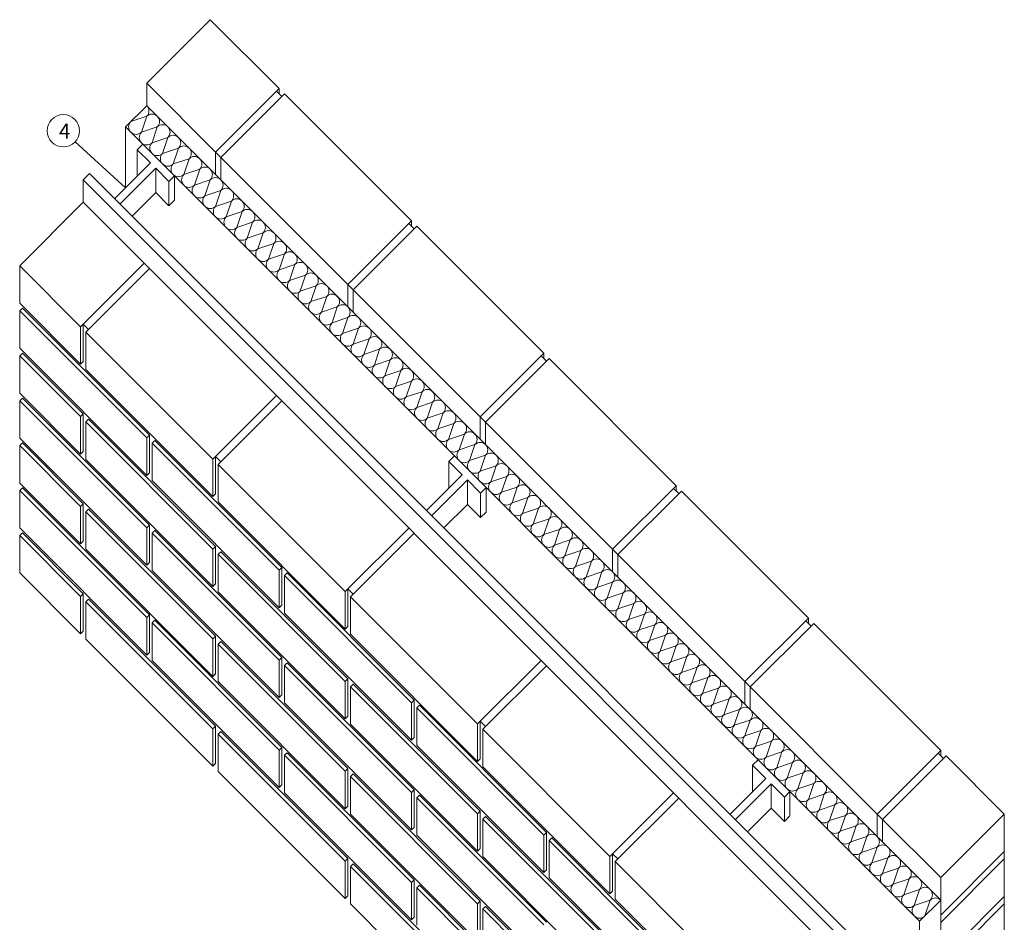
# Model space of a CAD drawing. Units: metres. Extents: x -9908 to -9056, y -3084 to -2567.
# Drawn here: x -9454 to -9453, y -2987 to -2985 of the extents above; entities that cross this region are included whole.
import ezdxf

# ---------------------------------------------------------------- set-up
doc = ezdxf.new("R2010")
doc.units = ezdxf.units.M
for name, color, linetype, lineweight in [('Nomenclatura', 11, 'Continuous', 15), ('PROY (Vista)', 3, 'Continuous', 15), ('Sombreado', 254, 'Continuous', 15)]:
    doc.layers.add(name, color=color, linetype=linetype, lineweight=lineweight)
doc.styles.add('Arial 10', font='arial.ttf', dxfattribs={"height": 0.0025})

msp = doc.modelspace()

# ---------------------------------------------------------------- linework, layer by layer
at = {"layer": 'Nomenclatura'}
msp.add_line((-9453.74939, -2985.61196), (-9453.81657, -2985.55041), dxfattribs=at)
msp.add_circle((-9453.83248, -2985.53584), 0.02158, dxfattribs=at)
at = {"layer": 'PROY (Vista)'}
for p, q in [((-9453.7211, -2985.47236), (-9453.63625, -2985.38751)), ((-9453.63625, -2985.38751), (-9453.54433, -2985.47943)), ((-9453.7211, -2985.50236), (-9453.7211, -2985.47236)), ((-9453.62918, -2985.56428), (-9453.7211, -2985.47236)), ((-9453.54433, -2985.47943), (-9453.62918, -2985.56428)), ((-9453.54433, -2985.47943), (-9453.54433, -2985.4865)), ((-9453.62211, -2985.57135), (-9453.53726, -2985.4865)), ((-9453.54079, -2985.49003), (-9453.54786, -2985.48296)), ((-9453.53726, -2985.4865), (-9453.36755, -2985.65621)), ((-9453.7211, -2985.50236), (-9453.74939, -2985.53064)), ((-9452.66044, -2986.56302), (-9453.7211, -2985.50236)), ((-9453.74939, -2985.61196), (-9453.74939, -2985.53064)), ((-9452.68873, -2986.5913), (-9453.74939, -2985.53064)), ((-9453.73383, -2985.56105), (-9453.72641, -2985.55362)), ((-9453.71615, -2985.57872), (-9453.73383, -2985.56105)), ((-9453.73383, -2985.56105), (-9453.73383, -2985.5964)), ((-9453.62918, -2985.59428), (-9453.62918, -2985.56428)), ((-9453.62918, -2985.56428), (-9453.62211, -2985.57135)), ((-9453.62211, -2985.60135), (-9453.62211, -2985.57135)), ((-9453.4524, -2985.74106), (-9453.62211, -2985.57135)), ((-9453.76388, -2985.62646), (-9453.71615, -2985.57872)), ((-9453.79747, -2985.59287), (-9453.80596, -2985.60135)), ((-9453.79747, -2985.59287), (-9453.71615, -2985.67418)), ((-9453.75681, -2985.63353), (-9453.70908, -2985.5858)), ((-9453.70908, -2985.5858), (-9453.6914, -2985.60347)), ((-9453.70908, -2985.5858), (-9453.70908, -2985.61839)), ((-9453.6914, -2985.60347), (-9453.68398, -2985.59605)), ((-9453.68398, -2985.59605), (-9453.68398, -2985.62864)), ((-9453.80596, -2985.60135), (-9453.80596, -2985.63135)), ((-9453.80596, -2985.60135), (-9453.72464, -2985.68267)), ((-9453.6914, -2985.60347), (-9453.6914, -2985.63607)), ((-9453.74052, -2985.64982), (-9453.70908, -2985.61839)), ((-9453.70908, -2985.61839), (-9453.6914, -2985.63607)), ((-9453.80596, -2985.63135), (-9453.89081, -2985.71621)), ((-9453.80596, -2985.63135), (-9453.72464, -2985.71267)), ((-9453.6914, -2985.63607), (-9453.68398, -2985.62864)), ((-9453.36755, -2985.65621), (-9453.4524, -2985.74106)), ((-9453.44533, -2985.74813), (-9453.36048, -2985.66328)), ((-9453.36402, -2985.66681), (-9453.37109, -2985.65974)), ((-9453.36755, -2985.65621), (-9453.36755, -2985.66328)), ((-9453.36048, -2985.66328), (-9453.19077, -2985.83298)), ((-9453.70908, -2985.68126), (-9453.71615, -2985.67418)), ((-9453.71757, -2985.68974), (-9453.72464, -2985.68267)), ((-9453.71757, -2985.68974), (-9453.54786, -2985.85945)), ((-9453.70908, -2985.68126), (-9453.53938, -2985.85096)), ((-9453.89081, -2985.71621), (-9453.80949, -2985.79752)), ((-9453.89081, -2985.76621), (-9453.89081, -2985.71621)), ((-9453.80596, -2985.79399), (-9453.72464, -2985.71267)), ((-9453.71757, -2985.71974), (-9453.72464, -2985.71267)), ((-9453.79889, -2985.80106), (-9453.71757, -2985.71974)), ((-9453.71757, -2985.71974), (-9453.54786, -2985.88945)), ((-9453.4524, -2985.77106), (-9453.4524, -2985.74106)), ((-9453.4524, -2985.74106), (-9453.44533, -2985.74813)), ((-9453.44533, -2985.77813), (-9453.44533, -2985.74813)), ((-9453.27563, -2985.91783), (-9453.44533, -2985.74813)), ((-9453.80949, -2985.84752), (-9453.89081, -2985.76621)), ((-9453.88727, -2985.77267), (-9453.89081, -2985.77621)), ((-9453.89081, -2985.82621), (-9453.89081, -2985.77621)), ((-9453.89081, -2985.77621), (-9453.7211, -2985.94591)), ((-9453.71757, -2985.94238), (-9453.88727, -2985.77267)), ((-9453.80596, -2985.79399), (-9453.80949, -2985.79752)), ((-9453.80596, -2985.84399), (-9453.80596, -2985.79399)), ((-9453.80596, -2985.79399), (-9453.79889, -2985.80106)), ((-9453.80949, -2985.84752), (-9453.80949, -2985.79752)), ((-9453.79889, -2985.80106), (-9453.80242, -2985.80459)), ((-9453.80242, -2985.85459), (-9453.80242, -2985.80459)), ((-9453.80242, -2985.80459), (-9453.63272, -2985.9743)), ((-9453.7211, -2985.99591), (-9453.89081, -2985.82621)), ((-9453.88727, -2985.83267), (-9453.89081, -2985.83621)), ((-9453.88727, -2985.83267), (-9453.80596, -2985.91399)), ((-9453.19077, -2985.83298), (-9453.27563, -2985.91783)), ((-9453.19077, -2985.83298), (-9453.19077, -2985.84005)), ((-9453.89081, -2985.83621), (-9453.80949, -2985.91752)), ((-9453.89081, -2985.88621), (-9453.89081, -2985.83621)), ((-9453.80949, -2985.84752), (-9453.80596, -2985.84399)), ((-9453.26856, -2985.92491), (-9453.1837, -2985.84005)), ((-9453.18724, -2985.84359), (-9453.19431, -2985.83652)), ((-9453.1837, -2985.84005), (-9453.014, -2986.00976)), ((-9453.80242, -2985.85459), (-9453.63272, -2986.0243)), ((-9453.54079, -2985.86652), (-9453.54786, -2985.85945)), ((-9453.53231, -2985.85803), (-9453.53938, -2985.85096)), ((-9453.53231, -2985.85803), (-9453.43968, -2985.95066)), ((-9453.54079, -2985.86652), (-9453.43968, -2985.96763)), ((-9453.80949, -2985.96752), (-9453.89081, -2985.88621)), ((-9453.88727, -2985.89267), (-9453.89081, -2985.89621)), ((-9453.89081, -2985.94621), (-9453.89081, -2985.89621)), ((-9453.89081, -2985.89621), (-9453.7211, -2986.06591)), ((-9453.71757, -2986.06238), (-9453.88727, -2985.89267)), ((-9453.54786, -2985.88945), (-9453.63272, -2985.9743)), ((-9453.62211, -2985.97784), (-9453.54079, -2985.89652)), ((-9453.54079, -2985.89652), (-9453.54786, -2985.88945)), ((-9453.54079, -2985.89652), (-9453.18724, -2986.25007)), ((-9453.80596, -2985.91399), (-9453.80949, -2985.91752)), ((-9453.80596, -2985.96399), (-9453.80596, -2985.91399)), ((-9453.80949, -2985.96752), (-9453.80949, -2985.91752)), ((-9453.79889, -2985.92106), (-9453.80242, -2985.92459)), ((-9453.80242, -2985.97459), (-9453.80242, -2985.92459)), ((-9453.63272, -2986.0943), (-9453.80242, -2985.92459)), ((-9453.79889, -2985.92106), (-9453.62918, -2986.09076)), ((-9453.27563, -2985.94783), (-9453.27563, -2985.91783)), ((-9453.27563, -2985.91783), (-9453.26856, -2985.92491)), ((-9453.26856, -2985.95491), (-9453.26856, -2985.92491)), ((-9453.09885, -2986.09461), (-9453.26856, -2985.92491)), ((-9453.7211, -2986.11591), (-9453.89081, -2985.94621)), ((-9453.88727, -2985.95267), (-9453.89081, -2985.95621)), ((-9453.88727, -2985.95267), (-9453.80596, -2986.03399)), ((-9453.71757, -2985.94238), (-9453.7211, -2985.94591)), ((-9453.7211, -2985.99591), (-9453.7211, -2985.94591)), ((-9453.71757, -2985.99238), (-9453.71757, -2985.94238)), ((-9453.7105, -2985.94945), (-9453.71403, -2985.95298)), ((-9453.71403, -2986.00298), (-9453.71403, -2985.95298)), ((-9453.71403, -2985.95298), (-9453.54433, -2986.12269)), ((-9453.54079, -2986.11915), (-9453.7105, -2985.94945)), ((-9453.43968, -2985.95066), (-9452.74388, -2986.64646)), ((-9453.89081, -2985.95621), (-9453.80949, -2986.03752)), ((-9453.89081, -2986.00621), (-9453.89081, -2985.95621)), ((-9453.80949, -2985.96752), (-9453.80596, -2985.96399)), ((-9453.80242, -2985.97459), (-9453.63272, -2986.1443)), ((-9453.63272, -2985.9743), (-9453.63272, -2986.0243)), ((-9453.62918, -2986.02076), (-9453.62918, -2985.97076)), ((-9453.62918, -2985.97076), (-9453.62211, -2985.97784)), ((-9453.62211, -2985.97784), (-9453.62564, -2985.98137)), ((-9453.43968, -2985.96763), (-9452.75237, -2986.65494)), ((-9453.31755, -2985.97733), (-9453.31013, -2985.96991)), ((-9453.29987, -2985.99501), (-9453.31755, -2985.97733)), ((-9453.31755, -2985.97733), (-9453.31755, -2986.01268)), ((-9453.7211, -2985.99591), (-9453.71757, -2985.99238)), ((-9453.62564, -2986.03137), (-9453.62564, -2985.98137)), ((-9453.62564, -2985.98137), (-9453.45594, -2986.15108)), ((-9453.80949, -2986.08752), (-9453.89081, -2986.00621)), ((-9453.71403, -2986.00298), (-9453.54433, -2986.17269)), ((-9453.3476, -2986.04274), (-9453.29987, -2985.99501)), ((-9453.34053, -2986.04981), (-9453.2928, -2986.00208)), ((-9453.2928, -2986.00208), (-9453.27512, -2986.01976)), ((-9453.2928, -2986.00208), (-9453.2928, -2986.03467)), ((-9453.88727, -2986.01267), (-9453.89081, -2986.01621)), ((-9453.89081, -2986.06621), (-9453.89081, -2986.01621)), ((-9453.89081, -2986.01621), (-9453.7211, -2986.18591)), ((-9453.71757, -2986.18238), (-9453.88727, -2986.01267)), ((-9453.27512, -2986.01976), (-9453.2677, -2986.01233)), ((-9453.2677, -2986.01233), (-9453.2677, -2986.04493)), ((-9453.014, -2986.00976), (-9453.09885, -2986.09461)), ((-9453.09178, -2986.10168), (-9453.00693, -2986.01683)), ((-9453.01046, -2986.02037), (-9453.01753, -2986.01329)), ((-9453.014, -2986.00976), (-9453.014, -2986.01683)), ((-9453.00693, -2986.01683), (-9452.83722, -2986.18654)), ((-9453.63272, -2986.0243), (-9453.62918, -2986.02076)), ((-9453.62564, -2986.03137), (-9453.45594, -2986.20108)), ((-9453.27512, -2986.01976), (-9453.27512, -2986.05235)), ((-9453.80596, -2986.03399), (-9453.80949, -2986.03752)), ((-9453.80949, -2986.08752), (-9453.80949, -2986.03752)), ((-9453.80596, -2986.08399), (-9453.80596, -2986.03399)), ((-9453.79889, -2986.04106), (-9453.80242, -2986.04459)), ((-9453.80242, -2986.09459), (-9453.80242, -2986.04459)), ((-9453.63272, -2986.2143), (-9453.80242, -2986.04459)), ((-9453.79889, -2986.04106), (-9453.62918, -2986.21076)), ((-9453.32423, -2986.06611), (-9453.2928, -2986.03467)), ((-9453.2928, -2986.03467), (-9453.27512, -2986.05235)), ((-9453.27512, -2986.05235), (-9453.2677, -2986.04493)), ((-9453.7211, -2986.23591), (-9453.89081, -2986.06621)), ((-9453.71757, -2986.06238), (-9453.7211, -2986.06591)), ((-9453.7211, -2986.11591), (-9453.7211, -2986.06591)), ((-9453.71757, -2986.11238), (-9453.71757, -2986.06238)), ((-9453.7105, -2986.06945), (-9453.71403, -2986.07298)), ((-9453.54079, -2986.23915), (-9453.7105, -2986.06945)), ((-9453.37109, -2986.06622), (-9453.45594, -2986.15108)), ((-9453.88727, -2986.07267), (-9453.89081, -2986.07621)), ((-9453.89081, -2986.07621), (-9453.80949, -2986.15752)), ((-9453.89081, -2986.12621), (-9453.89081, -2986.07621)), ((-9453.88727, -2986.07267), (-9453.80596, -2986.15399)), ((-9453.80949, -2986.08752), (-9453.80596, -2986.08399)), ((-9453.71403, -2986.12298), (-9453.71403, -2986.07298)), ((-9453.71403, -2986.07298), (-9453.54433, -2986.24269)), ((-9453.44533, -2986.15461), (-9453.36402, -2986.07329)), ((-9453.80242, -2986.09459), (-9453.63272, -2986.2643)), ((-9453.62918, -2986.09076), (-9453.63272, -2986.0943)), ((-9453.63272, -2986.0943), (-9453.63272, -2986.1443)), ((-9453.62918, -2986.14076), (-9453.62918, -2986.09076)), ((-9453.62211, -2986.09784), (-9453.62564, -2986.10137)), ((-9453.62211, -2986.09784), (-9453.4524, -2986.26754)), ((-9453.09885, -2986.12461), (-9453.09885, -2986.09461)), ((-9453.09885, -2986.09461), (-9453.09178, -2986.10168)), ((-9453.62564, -2986.15137), (-9453.62564, -2986.10137)), ((-9453.45594, -2986.27108), (-9453.62564, -2986.10137)), ((-9453.09178, -2986.13168), (-9453.09178, -2986.10168)), ((-9452.92207, -2986.27139), (-9453.09178, -2986.10168)), ((-9453.7211, -2986.11591), (-9453.71757, -2986.11238)), ((-9453.71403, -2986.12298), (-9453.54433, -2986.29269)), ((-9453.54433, -2986.12269), (-9453.54079, -2986.11915)), ((-9453.54433, -2986.17269), (-9453.54433, -2986.12269)), ((-9453.54079, -2986.11915), (-9453.54079, -2986.16915)), ((-9453.80949, -2986.20752), (-9453.89081, -2986.12621)), ((-9453.53372, -2986.12622), (-9453.53726, -2986.12976)), ((-9453.53726, -2986.17976), (-9453.53726, -2986.12976)), ((-9453.53726, -2986.12976), (-9453.36755, -2986.29946)), ((-9453.53372, -2986.12622), (-9453.36402, -2986.29593)), ((-9453.63272, -2986.1443), (-9453.62918, -2986.14076)), ((-9453.45594, -2986.15108), (-9453.45594, -2986.20108)), ((-9453.45594, -2986.15108), (-9453.45594, -2986.20108)), ((-9453.4524, -2986.19754), (-9453.4524, -2986.14754)), ((-9453.4524, -2986.14754), (-9453.44533, -2986.15461)), ((-9453.80596, -2986.15399), (-9453.80949, -2986.15752)), ((-9453.80949, -2986.20752), (-9453.80949, -2986.15752)), ((-9453.80596, -2986.20399), (-9453.80596, -2986.15399)), ((-9453.79889, -2986.16106), (-9453.80242, -2986.16459)), ((-9453.79889, -2986.16106), (-9453.62918, -2986.33076)), ((-9453.62564, -2986.15137), (-9453.45594, -2986.32108)), ((-9453.44533, -2986.15461), (-9453.44887, -2986.15815)), ((-9453.44887, -2986.20815), (-9453.44887, -2986.15815)), ((-9453.44887, -2986.15815), (-9453.27916, -2986.32785)), ((-9453.80242, -2986.21459), (-9453.80242, -2986.16459)), ((-9453.63272, -2986.3343), (-9453.80242, -2986.16459)), ((-9453.54079, -2986.16915), (-9453.54433, -2986.17269)), ((-9453.71757, -2986.18238), (-9453.7211, -2986.18591)), ((-9453.7211, -2986.23591), (-9453.7211, -2986.18591)), ((-9453.71757, -2986.23238), (-9453.71757, -2986.18238)), ((-9453.7105, -2986.18945), (-9453.71403, -2986.19298)), ((-9453.54079, -2986.35915), (-9453.7105, -2986.18945)), ((-9453.53726, -2986.17976), (-9453.36755, -2986.34946)), ((-9452.83722, -2986.18654), (-9452.92207, -2986.27139)), ((-9452.83369, -2986.19714), (-9452.84076, -2986.19007)), ((-9452.83722, -2986.18654), (-9452.83722, -2986.19361)), ((-9453.71403, -2986.24298), (-9453.71403, -2986.19298)), ((-9453.71403, -2986.19298), (-9453.54433, -2986.36269)), ((-9453.45594, -2986.20108), (-9453.4524, -2986.19754)), ((-9452.915, -2986.27846), (-9452.83015, -2986.19361)), ((-9452.83015, -2986.19361), (-9452.66044, -2986.36331)), ((-9453.80949, -2986.20752), (-9453.80596, -2986.20399)), ((-9453.80242, -2986.21459), (-9453.63272, -2986.3843)), ((-9453.62918, -2986.21076), (-9453.63272, -2986.2143)), ((-9453.63272, -2986.2143), (-9453.63272, -2986.2643)), ((-9453.62918, -2986.26076), (-9453.62918, -2986.21076)), ((-9453.44887, -2986.20815), (-9453.27916, -2986.37785)), ((-9453.62211, -2986.21784), (-9453.62564, -2986.22137)), ((-9453.62564, -2986.27137), (-9453.62564, -2986.22137)), ((-9453.45594, -2986.39108), (-9453.62564, -2986.22137)), ((-9453.62211, -2986.21784), (-9453.4524, -2986.38754)), ((-9453.7211, -2986.23591), (-9453.71757, -2986.23238)), ((-9453.71403, -2986.24298), (-9453.54433, -2986.41269)), ((-9453.54433, -2986.24269), (-9453.54079, -2986.23915)), ((-9453.54433, -2986.29269), (-9453.54433, -2986.24269)), ((-9453.54079, -2986.23915), (-9453.54079, -2986.28915)), ((-9453.19431, -2986.243), (-9453.27916, -2986.32785)), ((-9453.53372, -2986.24622), (-9453.53726, -2986.24976)), ((-9453.53726, -2986.29976), (-9453.53726, -2986.24976)), ((-9453.53726, -2986.24976), (-9453.36755, -2986.41946)), ((-9453.53372, -2986.24622), (-9453.36402, -2986.41593)), ((-9453.27209, -2986.33492), (-9453.18724, -2986.25007)), ((-9453.18724, -2986.25007), (-9452.75237, -2986.68494)), ((-9453.63272, -2986.2643), (-9453.62918, -2986.26076)), ((-9453.4524, -2986.26754), (-9453.45594, -2986.27108)), ((-9453.4524, -2986.31754), (-9453.4524, -2986.26754)), ((-9453.62564, -2986.27137), (-9453.45594, -2986.44108)), ((-9453.45594, -2986.27108), (-9453.45594, -2986.32108)), ((-9453.45594, -2986.27108), (-9453.45594, -2986.32108)), ((-9453.44533, -2986.27461), (-9453.44887, -2986.27815)), ((-9453.44887, -2986.32815), (-9453.44887, -2986.27815)), ((-9453.27916, -2986.44785), (-9453.44887, -2986.27815)), ((-9453.44533, -2986.27461), (-9453.27563, -2986.44432)), ((-9452.92207, -2986.30139), (-9452.92207, -2986.27139)), ((-9452.92207, -2986.27139), (-9452.915, -2986.27846)), ((-9452.915, -2986.30846), (-9452.915, -2986.27846)), ((-9452.7453, -2986.44816), (-9452.915, -2986.27846)), ((-9453.54079, -2986.28915), (-9453.54433, -2986.29269)), ((-9453.53726, -2986.29976), (-9453.36755, -2986.46946)), ((-9453.36755, -2986.29946), (-9453.36402, -2986.29593)), ((-9453.36755, -2986.34946), (-9453.36755, -2986.29946)), ((-9453.36402, -2986.29593), (-9453.36402, -2986.34593)), ((-9453.35694, -2986.303), (-9453.36048, -2986.30654)), ((-9453.36048, -2986.35654), (-9453.36048, -2986.30654)), ((-9453.36048, -2986.30654), (-9453.19077, -2986.47624)), ((-9453.35694, -2986.303), (-9453.18724, -2986.47271)), ((-9453.45594, -2986.32108), (-9453.4524, -2986.31754)), ((-9453.62918, -2986.33076), (-9453.63272, -2986.3343)), ((-9453.63272, -2986.3343), (-9453.63272, -2986.3843)), ((-9453.62918, -2986.38076), (-9453.62918, -2986.33076)), ((-9453.44887, -2986.32815), (-9453.27916, -2986.49785)), ((-9453.27916, -2986.32785), (-9453.27916, -2986.37785)), ((-9453.27563, -2986.37432), (-9453.27563, -2986.32432)), ((-9453.27563, -2986.32432), (-9453.26856, -2986.33139)), ((-9453.27209, -2986.33492), (-9453.10239, -2986.50463)), ((-9453.27209, -2986.33492), (-9453.27209, -2986.38492)), ((-9453.62211, -2986.33784), (-9453.62564, -2986.34137)), ((-9453.62564, -2986.39137), (-9453.62564, -2986.34137)), ((-9453.45594, -2986.51108), (-9453.62564, -2986.34137)), ((-9453.62211, -2986.33784), (-9453.4524, -2986.50754)), ((-9453.36402, -2986.34593), (-9453.36755, -2986.34946)), ((-9453.54433, -2986.36269), (-9453.54079, -2986.35915)), ((-9453.54079, -2986.35915), (-9453.54079, -2986.40915)), ((-9453.36048, -2986.35654), (-9453.19077, -2986.52624)), ((-9453.54433, -2986.41269), (-9453.54433, -2986.36269)), ((-9453.53372, -2986.36622), (-9453.53726, -2986.36976)), ((-9453.53726, -2986.41976), (-9453.53726, -2986.36976)), ((-9453.53726, -2986.36976), (-9453.36755, -2986.53946)), ((-9453.53372, -2986.36622), (-9453.36402, -2986.53593)), ((-9453.27916, -2986.37785), (-9453.27563, -2986.37432)), ((-9452.66044, -2986.36331), (-9452.7453, -2986.44816)), ((-9452.73823, -2986.45524), (-9452.65337, -2986.37038)), ((-9452.65691, -2986.37392), (-9452.66398, -2986.36685)), ((-9452.66044, -2986.36331), (-9452.66044, -2986.37038)), ((-9452.65337, -2986.37038), (-9452.57559, -2986.44817)), ((-9453.63272, -2986.3843), (-9453.62918, -2986.38076)), ((-9453.4524, -2986.38754), (-9453.45594, -2986.39108)), ((-9453.4524, -2986.43754), (-9453.4524, -2986.38754)), ((-9453.27209, -2986.38492), (-9453.10239, -2986.55463)), ((-9452.91182, -2986.38306), (-9452.9044, -2986.37563)), ((-9452.89414, -2986.40074), (-9452.91182, -2986.38306)), ((-9452.91182, -2986.38306), (-9452.91182, -2986.41841)), ((-9453.62564, -2986.39137), (-9453.45594, -2986.56108)), ((-9453.45594, -2986.39108), (-9453.45594, -2986.44108)), ((-9453.45594, -2986.39108), (-9453.45594, -2986.44108)), ((-9453.44533, -2986.39461), (-9453.44887, -2986.39815)), ((-9453.44887, -2986.44815), (-9453.44887, -2986.39815)), ((-9453.27916, -2986.56785), (-9453.44887, -2986.39815)), ((-9453.44533, -2986.39461), (-9453.27563, -2986.56432)), ((-9453.18724, -2986.47271), (-9453.26856, -2986.39139)), ((-9452.94187, -2986.44847), (-9452.89414, -2986.40074)), ((-9453.54079, -2986.40915), (-9453.54433, -2986.41269)), ((-9452.9348, -2986.45554), (-9452.88707, -2986.40781)), ((-9452.88707, -2986.40781), (-9452.86939, -2986.42548)), ((-9452.88707, -2986.40781), (-9452.88707, -2986.4404)), ((-9453.53726, -2986.41976), (-9453.36755, -2986.58946)), ((-9453.36755, -2986.41946), (-9453.36402, -2986.41593)), ((-9453.36755, -2986.46946), (-9453.36755, -2986.41946)), ((-9453.36402, -2986.41593), (-9453.36402, -2986.46593)), ((-9453.35694, -2986.423), (-9453.36048, -2986.42654)), ((-9453.36048, -2986.47654), (-9453.36048, -2986.42654)), ((-9453.36048, -2986.42654), (-9453.19077, -2986.59624)), ((-9453.35694, -2986.423), (-9453.18724, -2986.59271)), ((-9453.01753, -2986.41978), (-9453.10239, -2986.50463)), ((-9453.01046, -2986.42685), (-9453.09531, -2986.5117)), ((-9452.86939, -2986.42548), (-9452.86197, -2986.41806)), ((-9452.86939, -2986.42548), (-9452.86939, -2986.45808)), ((-9452.86197, -2986.41806), (-9452.86197, -2986.45066)), ((-9453.45594, -2986.44108), (-9453.4524, -2986.43754)), ((-9452.9185, -2986.47184), (-9452.88707, -2986.4404)), ((-9452.88707, -2986.4404), (-9452.86939, -2986.45808)), ((-9453.44887, -2986.44815), (-9453.27916, -2986.61785)), ((-9453.27563, -2986.44432), (-9453.27916, -2986.44785)), ((-9453.27916, -2986.44785), (-9453.27916, -2986.49785)), ((-9453.27563, -2986.49432), (-9453.27563, -2986.44432)), ((-9453.26856, -2986.45139), (-9453.27209, -2986.45492)), ((-9453.26856, -2986.45139), (-9453.09885, -2986.62109)), ((-9452.86939, -2986.45808), (-9452.86197, -2986.45066)), ((-9452.7453, -2986.47816), (-9452.7453, -2986.44816)), ((-9452.7453, -2986.44816), (-9452.73823, -2986.45524)), ((-9452.66044, -2986.53302), (-9452.57559, -2986.44817)), ((-9452.57559, -2986.49817), (-9452.57559, -2986.44817)), ((-9453.36402, -2986.46593), (-9453.36755, -2986.46946)), ((-9453.27209, -2986.45492), (-9453.27209, -2986.50492)), ((-9453.10239, -2986.62463), (-9453.27209, -2986.45492)), ((-9452.73823, -2986.48524), (-9452.73823, -2986.45524)), ((-9452.73823, -2986.45524), (-9452.66044, -2986.53302)), ((-9453.36048, -2986.47654), (-9453.19077, -2986.64624)), ((-9453.19077, -2986.47624), (-9453.18724, -2986.47271)), ((-9453.19077, -2986.52624), (-9453.19077, -2986.47624)), ((-9453.18724, -2986.47271), (-9453.18724, -2986.52271)), ((-9453.18017, -2986.47978), (-9453.1837, -2986.48331)), ((-9453.01046, -2986.64948), (-9453.18017, -2986.47978)), ((-9453.1837, -2986.53331), (-9453.1837, -2986.48331)), ((-9453.1837, -2986.48331), (-9453.014, -2986.65302)), ((-9453.27916, -2986.49785), (-9453.27563, -2986.49432)), ((-9453.27209, -2986.50492), (-9453.10239, -2986.67463)), ((-9453.10239, -2986.50463), (-9453.10239, -2986.55463)), ((-9453.09885, -2986.50109), (-9453.09178, -2986.50817)), ((-9453.09885, -2986.50109), (-9453.09885, -2986.55109)), ((-9452.66044, -2986.58302), (-9452.57559, -2986.49817)), ((-9452.57559, -2986.50817), (-9452.57559, -2986.49817)), ((-9453.4524, -2986.50754), (-9453.45594, -2986.51108)), ((-9453.45594, -2986.51108), (-9453.45594, -2986.56108)), ((-9453.45594, -2986.51108), (-9453.45594, -2986.56108)), ((-9453.4524, -2986.55754), (-9453.4524, -2986.50754)), ((-9453.44533, -2986.51461), (-9453.44887, -2986.51815)), ((-9453.44887, -2986.56815), (-9453.44887, -2986.51815)), ((-9453.27916, -2986.68785), (-9453.44887, -2986.51815)), ((-9453.44533, -2986.51461), (-9453.27563, -2986.68432)), ((-9453.09531, -2986.5617), (-9453.09531, -2986.5117)), ((-9453.09531, -2986.5117), (-9452.92561, -2986.68141)), ((-9452.66044, -2986.59302), (-9452.57559, -2986.50817)), ((-9452.57559, -2986.55817), (-9452.57559, -2986.50817)), ((-9453.19077, -2986.52624), (-9453.18724, -2986.52271)), ((-9453.36755, -2986.53946), (-9453.36402, -2986.53593)), ((-9453.36755, -2986.58946), (-9453.36755, -2986.53946)), ((-9453.36402, -2986.53593), (-9453.36402, -2986.58593)), ((-9453.35694, -2986.543), (-9453.36048, -2986.54654)), ((-9453.35694, -2986.543), (-9453.18724, -2986.71271)), ((-9453.1837, -2986.53331), (-9453.014, -2986.70302)), ((-9452.66044, -2986.56302), (-9452.66044, -2986.53302)), ((-9453.45594, -2986.56108), (-9453.4524, -2986.55754)), ((-9453.36048, -2986.59654), (-9453.36048, -2986.54654)), ((-9453.36048, -2986.54654), (-9453.19077, -2986.71624)), ((-9453.10239, -2986.55463), (-9453.09885, -2986.55109)), ((-9452.66044, -2986.64302), (-9452.57559, -2986.55817)), ((-9452.57559, -2986.56817), (-9452.57559, -2986.55817)), ((-9453.44887, -2986.56815), (-9453.27916, -2986.73785)), ((-9453.27563, -2986.56432), (-9453.27916, -2986.56785)), ((-9453.27916, -2986.56785), (-9453.27916, -2986.61785)), ((-9453.27563, -2986.61432), (-9453.27563, -2986.56432)), ((-9453.26856, -2986.57139), (-9453.27209, -2986.57492)), ((-9453.26856, -2986.57139), (-9453.09885, -2986.74109)), ((-9453.09531, -2986.5617), (-9452.92561, -2986.73141)), ((-9452.66044, -2986.56302), (-9452.68873, -2986.5913)), ((-9452.66044, -2987.00302), (-9452.66044, -2986.56302)), ((-9452.66044, -2986.65302), (-9452.57559, -2986.56817)), ((-9452.57559, -2986.61817), (-9452.57559, -2986.56817)), ((-9453.27209, -2986.57492), (-9453.27209, -2986.62492)), ((-9453.10239, -2986.74463), (-9453.27209, -2986.57492)), ((-9453.36402, -2986.58593), (-9453.36755, -2986.58946)), ((-9452.68873, -2987.0313), (-9452.68873, -2986.5913))]:
    msp.add_line(p, q, dxfattribs=at)
at = {"layer": 'Sombreado'}
for p, q in [((-9453.74232, -2985.52357), (-9453.7211, -2985.5165)), ((-9453.7211, -2985.5165), (-9453.72818, -2985.53771)), ((-9453.72818, -2985.53771), (-9453.70696, -2985.53064)), ((-9453.70696, -2985.53064), (-9453.71403, -2985.55186)), ((-9453.71403, -2985.55186), (-9453.69282, -2985.54478)), ((-9453.69282, -2985.54478), (-9453.69989, -2985.566)), ((-9453.69989, -2985.566), (-9453.67868, -2985.55893)), ((-9453.67868, -2985.55893), (-9453.68575, -2985.58014)), ((-9453.68575, -2985.58014), (-9453.66454, -2985.57307)), ((-9453.66454, -2985.57307), (-9453.67161, -2985.59428)), ((-9453.67161, -2985.59428), (-9453.65039, -2985.58721)), ((-9453.65039, -2985.58721), (-9453.65746, -2985.60842)), ((-9453.65746, -2985.60842), (-9453.63625, -2985.60135)), ((-9453.63625, -2985.60135), (-9453.64332, -2985.62257)), ((-9453.64332, -2985.62257), (-9453.62211, -2985.6155)), ((-9453.62211, -2985.6155), (-9453.62918, -2985.63671)), ((-9453.62918, -2985.63671), (-9453.60797, -2985.62964)), ((-9453.60797, -2985.62964), (-9453.61504, -2985.65085)), ((-9453.61504, -2985.65085), (-9453.59383, -2985.64378)), ((-9453.59383, -2985.64378), (-9453.6009, -2985.66499)), ((-9453.6009, -2985.66499), (-9453.57968, -2985.65792)), ((-9453.57968, -2985.65792), (-9453.58675, -2985.67913)), ((-9453.58675, -2985.67913), (-9453.56554, -2985.67206)), ((-9453.56554, -2985.67206), (-9453.57261, -2985.69328)), ((-9453.57261, -2985.69328), (-9453.5514, -2985.68621)), ((-9453.5514, -2985.68621), (-9453.55847, -2985.70742)), ((-9453.55847, -2985.70742), (-9453.53726, -2985.70035)), ((-9453.53726, -2985.70035), (-9453.54433, -2985.72156)), ((-9453.54433, -2985.72156), (-9453.52311, -2985.71449)), ((-9453.52311, -2985.71449), (-9453.53019, -2985.7357)), ((-9453.53019, -2985.7357), (-9453.50897, -2985.72863)), ((-9453.50897, -2985.72863), (-9453.51604, -2985.74985)), ((-9453.51604, -2985.74985), (-9453.49483, -2985.74277)), ((-9453.49483, -2985.74277), (-9453.5019, -2985.76399)), ((-9453.5019, -2985.76399), (-9453.48069, -2985.75692)), ((-9453.48069, -2985.75692), (-9453.48776, -2985.77813)), ((-9453.48776, -2985.77813), (-9453.46655, -2985.77106)), ((-9453.46655, -2985.77106), (-9453.47362, -2985.79227)), ((-9453.47362, -2985.79227), (-9453.4524, -2985.7852)), ((-9453.4524, -2985.7852), (-9453.45947, -2985.80641)), ((-9453.45947, -2985.80641), (-9453.43826, -2985.79934)), ((-9453.43826, -2985.79934), (-9453.44533, -2985.82056)), ((-9453.44533, -2985.82056), (-9453.42412, -2985.81348)), ((-9453.42412, -2985.81348), (-9453.43119, -2985.8347)), ((-9453.43119, -2985.8347), (-9453.40998, -2985.82763)), ((-9453.40998, -2985.82763), (-9453.41705, -2985.84884)), ((-9453.41705, -2985.84884), (-9453.39584, -2985.84177)), ((-9453.39584, -2985.84177), (-9453.40291, -2985.86298)), ((-9453.40291, -2985.86298), (-9453.38169, -2985.85591)), ((-9453.38169, -2985.85591), (-9453.38876, -2985.87712)), ((-9453.38876, -2985.87712), (-9453.36755, -2985.87005)), ((-9453.36755, -2985.87005), (-9453.37462, -2985.89127)), ((-9453.37462, -2985.89127), (-9453.35341, -2985.8842)), ((-9453.35341, -2985.8842), (-9453.36048, -2985.90541)), ((-9453.36048, -2985.90541), (-9453.33927, -2985.89834)), ((-9453.33927, -2985.89834), (-9453.34634, -2985.91955)), ((-9453.34634, -2985.91955), (-9453.32512, -2985.91248)), ((-9453.32512, -2985.91248), (-9453.3322, -2985.93369)), ((-9453.3322, -2985.93369), (-9453.31098, -2985.92662)), ((-9453.31098, -2985.92662), (-9453.31805, -2985.94784)), ((-9453.31805, -2985.94784), (-9453.29684, -2985.94076)), ((-9453.29684, -2985.94076), (-9453.30391, -2985.96198)), ((-9453.30391, -2985.96198), (-9453.2827, -2985.95491)), ((-9453.2827, -2985.95491), (-9453.28977, -2985.97612)), ((-9453.28977, -2985.97612), (-9453.26856, -2985.96905)), ((-9453.26856, -2985.96905), (-9453.27563, -2985.99026)), ((-9453.27563, -2985.99026), (-9453.25441, -2985.98319)), ((-9453.25441, -2985.98319), (-9453.26148, -2986.0044)), ((-9453.26148, -2986.0044), (-9453.24027, -2985.99733)), ((-9453.24027, -2985.99733), (-9453.24734, -2986.01855)), ((-9453.24734, -2986.01855), (-9453.22613, -2986.01147)), ((-9453.22613, -2986.01147), (-9453.2332, -2986.03269)), ((-9453.2332, -2986.03269), (-9453.21199, -2986.02562)), ((-9453.21199, -2986.02562), (-9453.21906, -2986.04683)), ((-9453.21906, -2986.04683), (-9453.19785, -2986.03976)), ((-9453.19785, -2986.03976), (-9453.20492, -2986.06097)), ((-9453.20492, -2986.06097), (-9453.1837, -2986.0539)), ((-9453.1837, -2986.0539), (-9453.19077, -2986.07511)), ((-9453.19077, -2986.07511), (-9453.16956, -2986.06804)), ((-9453.16956, -2986.06804), (-9453.17663, -2986.08926)), ((-9453.17663, -2986.08926), (-9453.15542, -2986.08219)), ((-9453.15542, -2986.08219), (-9453.16249, -2986.1034)), ((-9453.16249, -2986.1034), (-9453.14128, -2986.09633)), ((-9453.14128, -2986.09633), (-9453.14835, -2986.11754)), ((-9453.14835, -2986.11754), (-9453.12713, -2986.11047)), ((-9453.12713, -2986.11047), (-9453.13421, -2986.13168)), ((-9453.13421, -2986.13168), (-9453.11299, -2986.12461)), ((-9453.11299, -2986.12461), (-9453.12006, -2986.14583)), ((-9453.12006, -2986.14583), (-9453.09885, -2986.13875)), ((-9453.09885, -2986.13875), (-9453.10592, -2986.15997)), ((-9453.10592, -2986.15997), (-9453.08471, -2986.1529)), ((-9453.08471, -2986.1529), (-9453.09178, -2986.17411)), ((-9453.09178, -2986.17411), (-9453.07057, -2986.16704)), ((-9453.07057, -2986.16704), (-9453.07764, -2986.18825)), ((-9453.07764, -2986.18825), (-9453.05642, -2986.18118)), ((-9453.05642, -2986.18118), (-9453.0635, -2986.20239)), ((-9453.0635, -2986.20239), (-9453.04228, -2986.19532)), ((-9453.04228, -2986.19532), (-9453.04935, -2986.21654)), ((-9453.04935, -2986.21654), (-9453.02814, -2986.20946)), ((-9453.02814, -2986.20946), (-9453.03521, -2986.23068)), ((-9453.03521, -2986.23068), (-9453.014, -2986.22361)), ((-9453.014, -2986.22361), (-9453.02107, -2986.24482)), ((-9453.02107, -2986.24482), (-9452.99986, -2986.23775)), ((-9452.99986, -2986.23775), (-9453.00693, -2986.25896)), ((-9453.00693, -2986.25896), (-9452.98571, -2986.25189)), ((-9452.98571, -2986.25189), (-9452.99278, -2986.2731)), ((-9452.99278, -2986.2731), (-9452.97157, -2986.26603)), ((-9452.97157, -2986.26603), (-9452.97864, -2986.28725)), ((-9452.97864, -2986.28725), (-9452.95743, -2986.28018)), ((-9452.95743, -2986.28018), (-9452.9645, -2986.30139)), ((-9452.9645, -2986.30139), (-9452.94329, -2986.29432)), ((-9452.94329, -2986.29432), (-9452.95036, -2986.31553)), ((-9452.95036, -2986.31553), (-9452.92914, -2986.30846)), ((-9452.92914, -2986.30846), (-9452.93622, -2986.32967)), ((-9452.93622, -2986.32967), (-9452.915, -2986.3226)), ((-9452.915, -2986.3226), (-9452.92207, -2986.34381)), ((-9452.92207, -2986.34381), (-9452.90086, -2986.33674)), ((-9452.90086, -2986.33674), (-9452.90793, -2986.35796)), ((-9452.90793, -2986.35796), (-9452.88672, -2986.35089)), ((-9452.88672, -2986.35089), (-9452.89379, -2986.3721)), ((-9452.89379, -2986.3721), (-9452.87258, -2986.36503)), ((-9452.87258, -2986.36503), (-9452.87965, -2986.38624)), ((-9452.87965, -2986.38624), (-9452.85843, -2986.37917)), ((-9452.85843, -2986.37917), (-9452.86551, -2986.40038)), ((-9452.86551, -2986.40038), (-9452.84429, -2986.39331)), ((-9452.84429, -2986.39331), (-9452.85136, -2986.41453)), ((-9452.85136, -2986.41453), (-9452.83015, -2986.40745)), ((-9452.83015, -2986.40745), (-9452.83722, -2986.42867)), ((-9452.83722, -2986.42867), (-9452.81601, -2986.4216)), ((-9452.81601, -2986.4216), (-9452.82308, -2986.44281)), ((-9452.82308, -2986.44281), (-9452.80187, -2986.43574)), ((-9452.80187, -2986.43574), (-9452.80894, -2986.45695)), ((-9452.80894, -2986.45695), (-9452.78772, -2986.44988)), ((-9452.78772, -2986.44988), (-9452.79479, -2986.47109)), ((-9452.79479, -2986.47109), (-9452.77358, -2986.46402)), ((-9452.77358, -2986.46402), (-9452.78065, -2986.48524)), ((-9452.78065, -2986.48524), (-9452.75944, -2986.47817)), ((-9452.75944, -2986.47817), (-9452.76651, -2986.49938)), ((-9452.76651, -2986.49938), (-9452.7453, -2986.49231)), ((-9452.7453, -2986.49231), (-9452.75237, -2986.51352)), ((-9452.75237, -2986.51352), (-9452.73115, -2986.50645)), ((-9452.73115, -2986.50645), (-9452.73823, -2986.52766)), ((-9452.73823, -2986.52766), (-9452.71701, -2986.52059)), ((-9452.71701, -2986.52059), (-9452.72408, -2986.5418)), ((-9452.72408, -2986.5418), (-9452.70287, -2986.53473)), ((-9452.70287, -2986.53473), (-9452.70994, -2986.55595)), ((-9452.70994, -2986.55595), (-9452.68873, -2986.54888)), ((-9452.68873, -2986.54888), (-9452.6958, -2986.57009)), ((-9452.6958, -2986.57009), (-9452.67459, -2986.56302)), ((-9452.67459, -2986.56302), (-9452.68166, -2986.58423))]:
    msp.add_line(p, q, dxfattribs=at)
for centre, start, end in [((-9453.72818, -2985.50943), 315, 44.99937), ((-9453.71403, -2985.52357), 315, 135), ((-9453.73525, -2985.53064), 135, 315), ((-9453.69989, -2985.53771), 315, 135), ((-9453.7211, -2985.54478), 135, 315), ((-9453.68575, -2985.55186), 315, 135), ((-9453.70696, -2985.55893), 135, 315), ((-9453.67161, -2985.566), 315, 135), ((-9453.69282, -2985.57307), 135, 315), ((-9453.65746, -2985.58014), 315, 135), ((-9453.67868, -2985.58721), 135, 315), ((-9453.64332, -2985.59428), 315, 135), ((-9453.66454, -2985.60135), 135, 315), ((-9453.62918, -2985.60842), 315, 135), ((-9453.65039, -2985.6155), 135, 315), ((-9453.63625, -2985.62964), 135, 315), ((-9453.61504, -2985.62257), 315, 135), ((-9453.62211, -2985.64378), 135, 315), ((-9453.6009, -2985.63671), 315, 135), ((-9453.60797, -2985.65792), 135, 315), ((-9453.58675, -2985.65085), 315, 135), ((-9453.57261, -2985.66499), 315, 135), ((-9453.59383, -2985.67206), 135, 315), ((-9453.55847, -2985.67913), 315, 135), ((-9453.57968, -2985.68621), 135, 315), ((-9453.54433, -2985.69328), 315, 135), ((-9453.56554, -2985.70035), 135, 315), ((-9453.53019, -2985.70742), 315, 135), ((-9453.5514, -2985.71449), 135, 315), ((-9453.51604, -2985.72156), 315, 135), ((-9453.53726, -2985.72863), 135, 315), ((-9453.5019, -2985.7357), 315, 135), ((-9453.52311, -2985.74277), 135, 315), ((-9453.48776, -2985.74985), 315, 135), ((-9453.50897, -2985.75692), 135, 315), ((-9453.47362, -2985.76399), 315, 135), ((-9453.49483, -2985.77106), 135, 315), ((-9453.45947, -2985.77813), 315, 135), ((-9453.48069, -2985.7852), 135, 315), ((-9453.44533, -2985.79227), 315, 135), ((-9453.46655, -2985.79934), 135, 315), ((-9453.4524, -2985.81348), 135, 315), ((-9453.43119, -2985.80641), 315, 135), ((-9453.43826, -2985.82763), 135, 315), ((-9453.41705, -2985.82056), 315, 135), ((-9453.42412, -2985.84177), 135, 315), ((-9453.40291, -2985.8347), 315, 135), ((-9453.38876, -2985.84884), 315, 135), ((-9453.40998, -2985.85591), 135, 315), ((-9453.37462, -2985.86298), 315, 135), ((-9453.39584, -2985.87005), 135, 315), ((-9453.36048, -2985.87712), 315, 135), ((-9453.38169, -2985.8842), 135, 315), ((-9453.34634, -2985.89127), 315, 135), ((-9453.36755, -2985.89834), 135, 315), ((-9453.3322, -2985.90541), 315, 135), ((-9453.35341, -2985.91248), 135, 315), ((-9453.31805, -2985.91955), 315, 135), ((-9453.33927, -2985.92662), 135, 315), ((-9453.30391, -2985.93369), 315, 135), ((-9453.32512, -2985.94076), 135, 315), ((-9453.28977, -2985.94784), 315, 135), ((-9453.31098, -2985.95491), 135, 315), ((-9453.27563, -2985.96198), 315, 135), ((-9453.29684, -2985.96905), 135, 315), ((-9453.26148, -2985.97612), 315, 135), ((-9453.2827, -2985.98319), 135, 315), ((-9453.24734, -2985.99026), 315, 135), ((-9453.26856, -2985.99733), 135, 315), ((-9453.25441, -2986.01147), 135, 315), ((-9453.2332, -2986.0044), 315, 135), ((-9453.24027, -2986.02562), 135, 315), ((-9453.21906, -2986.01855), 315, 135), ((-9453.22613, -2986.03976), 135, 315), ((-9453.20492, -2986.03269), 315, 135), ((-9453.19077, -2986.04683), 315, 135), ((-9453.21199, -2986.0539), 135, 315), ((-9453.17663, -2986.06097), 315, 135), ((-9453.19785, -2986.06804), 135, 315), ((-9453.16249, -2986.07511), 315, 135), ((-9453.1837, -2986.08219), 135, 315), ((-9453.14835, -2986.08926), 315, 135), ((-9453.16956, -2986.09633), 135, 315), ((-9453.13421, -2986.1034), 315, 135), ((-9453.15542, -2986.11047), 135, 315), ((-9453.12006, -2986.11754), 315, 135), ((-9453.14128, -2986.12461), 135, 315), ((-9453.10592, -2986.13168), 315, 135), ((-9453.12713, -2986.13875), 135, 315), ((-9453.09178, -2986.14583), 315, 135), ((-9453.11299, -2986.1529), 135, 315), ((-9453.07764, -2986.15997), 315, 135), ((-9453.09885, -2986.16704), 135, 315), ((-9453.0635, -2986.17411), 315, 135), ((-9453.08471, -2986.18118), 135, 315), ((-9453.07057, -2986.19532), 135, 315), ((-9453.04935, -2986.18825), 315, 135), ((-9453.05642, -2986.20946), 135, 315), ((-9453.03521, -2986.20239), 315, 135), ((-9453.04228, -2986.22361), 135, 315), ((-9453.02107, -2986.21654), 315, 135), ((-9453.00693, -2986.23068), 315, 135), ((-9453.02814, -2986.23775), 135, 315), ((-9452.99278, -2986.24482), 315, 135), ((-9453.014, -2986.25189), 135, 315), ((-9452.97864, -2986.25896), 315, 135), ((-9452.99986, -2986.26603), 135, 315), ((-9452.9645, -2986.2731), 315, 135), ((-9452.98571, -2986.28018), 135, 315), ((-9452.95036, -2986.28725), 315, 135), ((-9452.97157, -2986.29432), 135, 315), ((-9452.93622, -2986.30139), 315, 135), ((-9452.95743, -2986.30846), 135, 315), ((-9452.92207, -2986.31553), 315, 135), ((-9452.94329, -2986.3226), 135, 315), ((-9452.90793, -2986.32967), 315, 135), ((-9452.92914, -2986.33674), 135, 315), ((-9452.89379, -2986.34381), 315, 135), ((-9452.915, -2986.35089), 135, 315), ((-9452.87965, -2986.35796), 315, 135), ((-9452.90086, -2986.36503), 135, 315), ((-9452.88672, -2986.37917), 135, 315), ((-9452.86551, -2986.3721), 315, 135), ((-9452.87258, -2986.39331), 135, 315), ((-9452.85136, -2986.38624), 315, 135), ((-9452.85843, -2986.40745), 135, 315), ((-9452.83722, -2986.40038), 315, 135), ((-9452.82308, -2986.41453), 315, 135), ((-9452.84429, -2986.4216), 135, 315), ((-9452.80894, -2986.42867), 315, 135), ((-9452.83015, -2986.43574), 135, 315), ((-9452.79479, -2986.44281), 315, 135), ((-9452.81601, -2986.44988), 135, 315), ((-9452.78065, -2986.45695), 315, 135), ((-9452.80187, -2986.46402), 135, 315), ((-9452.76651, -2986.47109), 315, 135), ((-9452.78772, -2986.47817), 135, 315), ((-9452.75237, -2986.48524), 315, 135), ((-9452.77358, -2986.49231), 135, 315), ((-9452.73823, -2986.49938), 315, 135), ((-9452.75944, -2986.50645), 135, 315), ((-9452.72408, -2986.51352), 315, 135), ((-9452.7453, -2986.52059), 135, 315), ((-9452.70994, -2986.52766), 315, 135), ((-9452.73115, -2986.53473), 135, 315), ((-9452.6958, -2986.5418), 315, 135), ((-9452.71701, -2986.54888), 135, 315), ((-9452.70287, -2986.56302), 135, 315), ((-9452.68166, -2986.55595), 315, 135), ((-9452.68873, -2986.57716), 135, 315), ((-9452.66752, -2986.57009), 45, 135)]:
    msp.add_arc(centre, 0.01, start, end, dxfattribs=at)

# ---------------------------------------------------------------- texts
at = {"layer": 'Nomenclatura', "insert": (-9453.8384, -2985.5263), "char_height": 0.02, "width": 0.0249192, "attachment_point": 1, "style": 'Arial 10'}
msp.add_mtext('4', dxfattribs=at)

doc.saveas('drawing.dxf')
